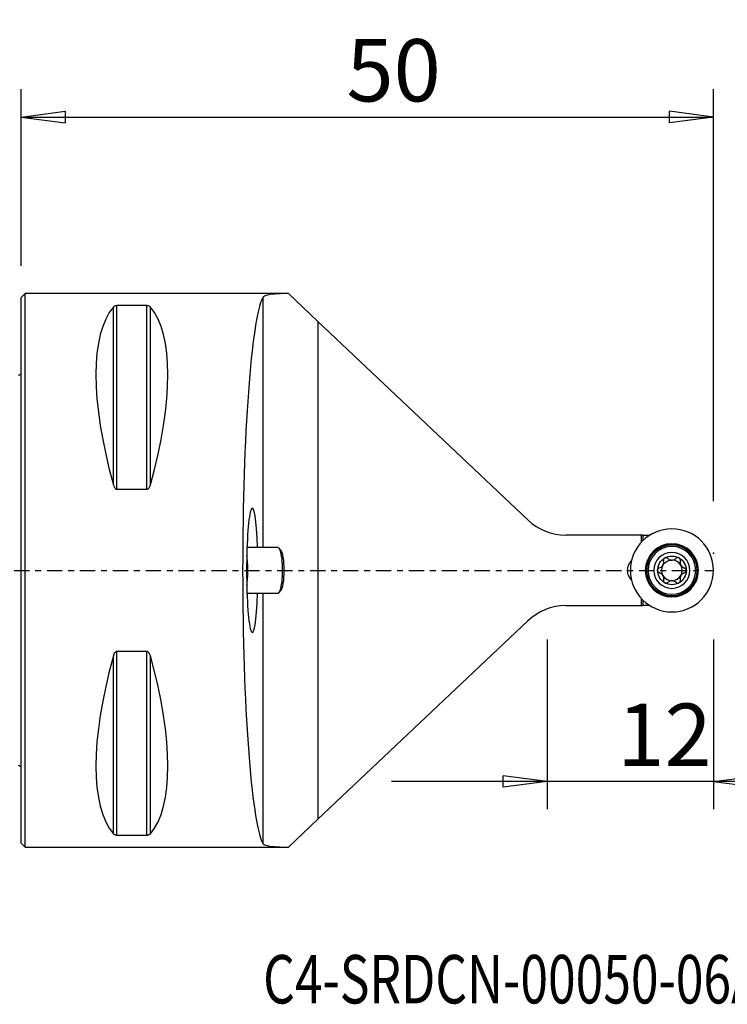
# Model space of a CAD drawing. Units: millimetres. Extents: x -41 to 100, y -31 to 51.
# Drawn here: x 0 to 51, y -31 to 40 of the extents above; entities that cross this region are included whole.
import ezdxf

# ---------------------------------------------------------------- set-up
doc = ezdxf.new("R2010")
doc.units = ezdxf.units.MM
doc.linetypes.add('CENTER', pattern=[47.5, 22, -8.5, 8.5, -8.5])
doc.layers.get('0').update_dxf_attribs({"linetype": 'CONTINUOUS'})
for name, color, linetype in [('1', 4, 'CONTINUOUS'), ('2', 7, 'CONTINUOUS'), ('SK1', 4, 'CONTINUOUS'), ('SK2', 7, 'CONTINUOUS'), ('SK4', 2, 'CENTER'), ('SK6', 5, 'CONTINUOUS')]:
    doc.layers.add(name, color=color, linetype=linetype)
doc.styles.add('DEFAULT', font='simplex.shx')
doc.dimstyles.get("Standard").update_dxf_attribs({"dimtxt": 0.18, "dimasz": 0.18, "dimexe": 0.18, "dimexo": 0.0625, "dimgap": 0.09, "dimtad": 1, "dimzin": 0, "dimdsep": 52, "dimtxsty": 'Standard', "dimcen": 0.09, "dimadec": 0, "dimazin": 0, "dimtfac": 1, "dimtdec": 4, "dimtofl": 0, "dimtmove": 0, "dimatfit": 3, "dimfxl": 1, "dimtolj": 1, "dimtzin": 0, "dimarcsym": 0})

# ---------------------------------------------------------------- blocks, each defined once
blk = doc.blocks.new('DimnDraft3D3')
at = {"layer": '2'}
for p, q in [((0, 22), (0, 34.75)), ((50, 5), (50, 34.75)), ((0, 32.75), (3.174998, 33.167997)), ((0, 32.75), (50, 32.75)), ((0, 32.75), (3.175002, 32.332003)), ((3.174998, 33.167997), (3.175002, 32.332003)), ((50, 32.75), (46.824998, 33.167997)), ((46.825002, 32.332003), (46.824998, 33.167997)), ((50, 32.75), (46.825002, 32.332003))]:
    blk.add_line(p, q, dxfattribs=at)
at = {"layer": '2', "insert": (23.496053, 33.875), "char_height": 4.5, "attachment_point": 7, "line_spacing_factor": 1.084337, "style": 'DEFAULT'}
blk.add_mtext('\\W01.000;\\fsimplex.shx,bigfont.shx;50 ', dxfattribs=at)
blk = doc.blocks.new('_CLOSED')
at = {"lineweight": -2}
for p, q in [((-1, 0.166667), (0, 0)), ((-1, 0.166667), (-1, -0.166667)), ((0, 0), (-1, -0.166667)), ((0, 0), (-1, 0))]:
    blk.add_line(p, q, dxfattribs=at)
blk = doc.blocks.new('DimnDraft3D4')
at = {"layer": '2'}
for p, q in [((38, -5), (38, -17.25)), ((50, -5), (50, -17.25)), ((38, -15.25), (34.824998, -14.832003)), ((34.825002, -15.667997), (34.824998, -14.832003)), ((50, -15.25), (53.174998, -14.832003)), ((53.174998, -14.832003), (53.175002, -15.667997)), ((61.25, -15.25), (26.75, -15.25)), ((38, -15.25), (34.825002, -15.667997)), ((50, -15.25), (53.175002, -15.667997))]:
    blk.add_line(p, q, dxfattribs=at)
at = {"layer": '2', "insert": (43.058553, -14.125), "char_height": 4.5, "attachment_point": 7, "line_spacing_factor": 1.084337, "style": 'DEFAULT'}
blk.add_mtext('\\W01.000;\\fsimplex.shx,bigfont.shx;12 ', dxfattribs=at)

msp = doc.modelspace()

# ---------------------------------------------------------------- linework, layer by layer
at = {"layer": '1'}
for p, q in [((0.3, 20), (0, 19.7)), ((19.3, 20), (0.3, 20)), ((0.3, -20), (0.3, 20)), ((19.304, 19.996), (19.3, 20)), ((21.435, 17.981), (19.304, 19.996)), ((0, -19.7), (0, 19.7)), ((17.45, 19.705), (17.45, 1.65)), ((6.663, 6.17), (6.663, 19.025)), ((9.077, 19.122), (6.923, 19.122)), ((6.923, 5.86), (6.923, 19.122)), ((9.077, 5.86), (9.077, 19.122)), ((9.337, 6.17), (9.337, 19.025)), ((21.435, 17.981), (21.435, -17.981)), ((36.595, 3.644), (21.435, 17.981)), ((6.923, 5.86), (9.077, 5.86)), ((44.806, 2.55), (39.343, 2.55)), ((44.806, 2.046), (44.806, 2.55)), ((44.9, 2.55), (44.806, 2.55)), ((44.9, 2.55), (44.9, 2.142)), ((44.9, 2.55), (45.42, 2.55)), ((18.546, 1.65), (16.315, 1.65)), ((18.759, 1.466), (18.618, 1.612)), ((16.315, -1.65), (18.546, -1.65)), ((17.45, -1.65), (17.45, -19.705)), ((18.618, -1.612), (18.759, -1.466)), ((44.806, -2.55), (44.806, -2.046)), ((39.343, -2.55), (44.806, -2.55)), ((44.806, -2.55), (44.9, -2.55)), ((44.9, -2.142), (44.9, -2.55)), ((45.42, -2.55), (44.9, -2.55)), ((21.435, -17.981), (36.595, -3.644)), ((6.663, -19.025), (6.663, -6.17)), ((6.923, -19.122), (6.923, -5.86)), ((9.077, -5.86), (6.923, -5.86)), ((9.077, -19.122), (9.077, -5.86)), ((9.337, -19.025), (9.337, -6.17)), ((19.304, -19.996), (21.435, -17.981)), ((6.923, -19.122), (9.077, -19.122)), ((0, -19.7), (0.3, -20)), ((0.3, -20), (19.3, -20)), ((19.3, -20), (19.304, -19.996))]:
    msp.add_line(p, q, dxfattribs=at)
at = {"layer": '1', "extrusion": (0, 0, -1)}
for radius in [3, 1.923, 1.875, 1.825, 1.725, 1.3]:
    msp.add_circle((-47, 0), radius, dxfattribs=at)
at = {"layer": '1'}
for centre, radius, start, end in [((39.343, 6.55), 4, 226.59765, 270), ((47, 0), 0.748, 29.97542, 87.83815), ((47, 0), 0.748, 150.02458, 209.97542), ((47, 0), 0.748, 330.02458, 29.97542), ((47, 0), 0.748, 209.97542, 267.83815), ((47, 0), 0.748, 272.16185, 330.02458), ((39.343, -6.55), 4, 90, 133.40235)]:
    msp.add_arc(centre, radius, start, end, dxfattribs=at)
at = {"layer": '1', "extrusion": (0, 0, -1)}
for centre, radius, start, end in [((-47, 0), 1.035, 0, 59.95084), ((-47, 0), 0.748, 29.97542, 87.83815), ((-47, 0), 1.035, 59.95084, 120.04916), ((-47, 0), 0.748, 87.83815, 92.16185), ((-47, 0), 1.035, 120.04916, 180), ((-44.8, 0), 1, 315.90561, 44.09435), ((-47, 0), 1.035, 180, 239.95084), ((-47, 0), 1.035, 300.04916, 0), ((-47, 0), 1.035, 239.95084, 300.04916), ((-47, 0), 0.748, 267.83815, 272.16185)]:
    msp.add_arc(centre, radius, start, end, dxfattribs=at)
at = {"layer": '1'}
for centre, major_axis, ratio, start_param, end_param in [((17.75, 0), (0, 20), 0.087489, 0.171914, 2.969678), ((16.949, 0), (-9.367, 19.742), 0.341999, 0.152726, 1.09632), ((-0.949, 0), (-9.367, -19.742), 0.341999, 2.045273, 2.988866), ((16.696, 0), (0, 4.5), 0.091138, -1.195278, 1.570796), ((18.546, 0), (0, -1.65), 0.207912, 0, -3.141592), ((18.692, 0), (0, 1.5), 0.207912, -1.570796, -0.214119), ((16.038, 0), (0, 1.65), 0.207912, -1.570796, -0.860305), ((18.692, 0), (0, 1.5), 0.207912, -2.927374, -1.570796), ((16.696, 0), (0, 4.5), 0.091138, 1.570796, -1.946217), ((16.038, 0), (0, 1.65), 0.207912, -2.281189, -1.570796), ((16.949, 0), (-9.367, -19.742), 0.341999, -1.09632, -0.152726), ((-0.949, 0), (-9.367, 19.742), 0.341999, -2.988866, -2.045273)]:
    msp.add_ellipse(centre, major_axis=major_axis, ratio=ratio, start_param=start_param, end_param=end_param, dxfattribs=at)
for points, knots in [([(19.304, 19.996), (19.032, 19.993), (18.78, 19.987), (18.247, 19.959), (17.989, 19.932), (17.611, 19.846), (17.49, 19.784), (17.45, 19.705)], [0, 0, 0, 0, 0.260863, 0.260863, 0.62383, 0.62383, 1, 1, 1, 1]), ([(6.923, 19.122), (6.906, 19.122), (6.889, 19.121), (6.853, 19.118), (6.835, 19.114), (6.793, 19.104), (6.771, 19.097), (6.718, 19.073), (6.694, 19.055), (6.671, 19.033), (6.667, 19.029), (6.663, 19.025)], [0, 0, 0, 0, 0.114691, 0.114691, 0.256007, 0.256007, 0.478482, 0.478482, 0.904237, 0.904237, 1, 1, 1, 1]), ([(9.337, 19.025), (9.319, 19.045), (9.296, 19.065), (9.247, 19.089), (9.231, 19.096), (9.194, 19.108), (9.172, 19.113), (9.133, 19.119), (9.116, 19.121), (9.092, 19.122), (9.084, 19.122), (9.077, 19.122)], [0, 0, 0, 0, 0.464304, 0.464304, 0.647533, 0.647533, 0.833384, 0.833384, 0.950238, 0.950238, 1, 1, 1, 1]), ([(6.663, 6.17), (6.681, 6.107), (6.704, 6.045), (6.753, 5.967), (6.769, 5.945), (6.806, 5.907), (6.828, 5.89), (6.867, 5.87), (6.884, 5.864), (6.908, 5.86), (6.916, 5.86), (6.923, 5.86)], [0, 0, 0, 0, 0.464304, 0.464304, 0.647533, 0.647533, 0.833384, 0.833384, 0.950238, 0.950238, 1, 1, 1, 1]), ([(9.077, 5.86), (9.094, 5.86), (9.111, 5.863), (9.147, 5.875), (9.165, 5.886), (9.207, 5.918), (9.229, 5.942), (9.282, 6.018), (9.306, 6.074), (9.329, 6.144), (9.333, 6.157), (9.337, 6.17)], [0, 0, 0, 0, 0.114691, 0.114691, 0.256007, 0.256007, 0.478482, 0.478482, 0.904237, 0.904237, 1, 1, 1, 1]), ([(46.482, 0.896), (46.477, 0.893), (46.472, 0.89), (46.453, 0.876), (46.439, 0.863), (46.416, 0.833), (46.407, 0.817), (46.394, 0.782), (46.39, 0.763), (46.389, 0.725), (46.391, 0.707), (46.395, 0.69)], [0, 0, 0, 0, 0.065021, 0.065021, 0.289692, 0.289692, 0.517236, 0.517236, 0.759264, 0.759264, 1, 1, 1, 1]), ([(46.704, 0.868), (46.689, 0.882), (46.671, 0.895), (46.631, 0.913), (46.608, 0.919), (46.564, 0.922), (46.542, 0.919), (46.507, 0.909), (46.494, 0.903), (46.482, 0.896)], [0, 0, 0, 0, 0.283738, 0.283738, 0.57049, 0.57049, 0.830294, 0.830294, 1, 1, 1, 1]), ([(46.704, 0.868), (46.735, 0.837), (46.772, 0.811), (46.847, 0.774), (46.884, 0.761), (46.939, 0.751), (46.955, 0.749), (46.972, 0.747)], [0, 0, 0, 0, 0.464379, 0.464379, 0.846391, 0.846391, 1, 1, 1, 1]), ([(47.028, 0.747), (47.068, 0.75), (47.107, 0.759), (47.179, 0.785), (47.213, 0.803), (47.262, 0.837), (47.28, 0.852), (47.296, 0.868)], [0, 0, 0, 0, 0.377026, 0.377026, 0.761056, 0.761056, 1, 1, 1, 1]), ([(47.518, 0.896), (47.513, 0.899), (47.508, 0.901), (47.486, 0.912), (47.468, 0.917), (47.431, 0.922), (47.412, 0.921), (47.375, 0.915), (47.357, 0.908), (47.324, 0.891), (47.309, 0.88), (47.296, 0.868)], [0, 0, 0, 0, 0.066864, 0.066864, 0.290854, 0.290854, 0.517825, 0.517825, 0.759329, 0.759329, 1, 1, 1, 1]), ([(47.605, 0.69), (47.61, 0.71), (47.612, 0.732), (47.608, 0.776), (47.601, 0.799), (47.581, 0.838), (47.568, 0.856), (47.542, 0.88), (47.53, 0.889), (47.518, 0.896)], [0, 0, 0, 0, 0.284524, 0.284524, 0.571737, 0.571737, 0.832, 0.832, 1, 1, 1, 1]), ([(46.1, 0.178), (46.08, 0.172), (46.06, 0.163), (46.024, 0.137), (46.008, 0.12), (45.983, 0.083), (45.975, 0.063), (45.967, 0.028), (45.965, 0.014), (45.965, 0)], [0, 0, 0, 0, 0.284519, 0.284519, 0.571733, 0.571733, 0.831996, 0.831996, 1, 1, 1, 1]), ([(45.965, 0), (45.965, -0.006), (45.965, -0.011), (45.967, -0.036), (45.972, -0.054), (45.986, -0.089), (45.996, -0.105), (46.02, -0.133), (46.035, -0.146), (46.066, -0.166), (46.083, -0.173), (46.1, -0.178)], [0, 0, 0, 0, 0.067055, 0.067055, 0.291698, 0.291698, 0.519329, 0.519329, 0.761536, 0.761536, 1, 1, 1, 1]), ([(46.1, 0.178), (46.142, 0.19), (46.183, 0.208), (46.253, 0.255), (46.282, 0.281), (46.334, 0.342), (46.356, 0.377), (46.387, 0.446), (46.397, 0.481), (46.41, 0.559), (46.41, 0.603), (46.402, 0.66), (46.399, 0.675), (46.395, 0.69)], [0, 0, 0, 0, 0.213393, 0.213393, 0.389003, 0.389003, 0.566252, 0.566252, 0.721175, 0.721175, 0.927415, 0.927415, 1, 1, 1, 1]), ([(47.605, 0.69), (47.594, 0.648), (47.589, 0.603), (47.595, 0.519), (47.603, 0.48), (47.629, 0.405), (47.649, 0.368), (47.693, 0.307), (47.718, 0.281), (47.779, 0.231), (47.818, 0.208), (47.871, 0.187), (47.885, 0.182), (47.9, 0.178)], [0, 0, 0, 0, 0.213394, 0.213394, 0.389004, 0.389004, 0.566252, 0.566252, 0.721175, 0.721175, 0.927416, 0.927416, 1, 1, 1, 1]), ([(48.035, 0), (48.035, 0.006), (48.035, 0.011), (48.033, 0.036), (48.028, 0.054), (48.014, 0.089), (48.004, 0.105), (47.98, 0.133), (47.965, 0.146), (47.934, 0.166), (47.917, 0.173), (47.9, 0.178)], [0, 0, 0, 0, 0.067055, 0.067055, 0.291698, 0.291698, 0.519329, 0.519329, 0.761536, 0.761536, 1, 1, 1, 1]), ([(47.9, -0.178), (47.92, -0.172), (47.94, -0.163), (47.976, -0.137), (47.992, -0.12), (48.017, -0.083), (48.025, -0.063), (48.033, -0.028), (48.035, -0.014), (48.035, 0)], [0, 0, 0, 0, 0.284519, 0.284519, 0.571733, 0.571733, 0.831996, 0.831996, 1, 1, 1, 1]), ([(46.395, -0.69), (46.406, -0.648), (46.411, -0.603), (46.405, -0.519), (46.397, -0.48), (46.371, -0.405), (46.351, -0.368), (46.307, -0.307), (46.282, -0.281), (46.221, -0.231), (46.182, -0.208), (46.129, -0.187), (46.115, -0.182), (46.1, -0.178)], [0, 0, 0, 0, 0.213394, 0.213394, 0.389004, 0.389004, 0.566252, 0.566252, 0.721175, 0.721175, 0.927416, 0.927416, 1, 1, 1, 1]), ([(46.395, -0.69), (46.39, -0.71), (46.388, -0.732), (46.392, -0.776), (46.399, -0.799), (46.419, -0.838), (46.432, -0.856), (46.458, -0.88), (46.47, -0.889), (46.482, -0.896)], [0, 0, 0, 0, 0.284524, 0.284524, 0.571737, 0.571737, 0.832, 0.832, 1, 1, 1, 1]), ([(47.518, -0.896), (47.523, -0.893), (47.528, -0.89), (47.547, -0.876), (47.561, -0.863), (47.584, -0.833), (47.593, -0.817), (47.606, -0.782), (47.61, -0.763), (47.611, -0.725), (47.609, -0.707), (47.605, -0.69)], [0, 0, 0, 0, 0.065021, 0.065021, 0.289692, 0.289692, 0.517236, 0.517236, 0.759264, 0.759264, 1, 1, 1, 1]), ([(47.9, -0.178), (47.858, -0.19), (47.817, -0.208), (47.747, -0.255), (47.718, -0.281), (47.666, -0.342), (47.644, -0.377), (47.613, -0.446), (47.603, -0.481), (47.59, -0.559), (47.59, -0.603), (47.598, -0.66), (47.601, -0.675), (47.605, -0.69)], [0, 0, 0, 0, 0.213393, 0.213393, 0.389003, 0.389003, 0.566252, 0.566252, 0.721175, 0.721175, 0.927415, 0.927415, 1, 1, 1, 1]), ([(46.482, -0.896), (46.487, -0.899), (46.492, -0.901), (46.514, -0.912), (46.532, -0.917), (46.569, -0.922), (46.588, -0.921), (46.625, -0.915), (46.643, -0.908), (46.676, -0.891), (46.691, -0.88), (46.704, -0.868)], [0, 0, 0, 0, 0.066864, 0.066864, 0.290854, 0.290854, 0.517825, 0.517825, 0.759329, 0.759329, 1, 1, 1, 1]), ([(46.972, -0.747), (46.932, -0.75), (46.893, -0.759), (46.821, -0.785), (46.787, -0.803), (46.738, -0.837), (46.72, -0.852), (46.704, -0.868)], [0, 0, 0, 0, 0.377026, 0.377026, 0.761056, 0.761056, 1, 1, 1, 1]), ([(47.296, -0.868), (47.265, -0.837), (47.228, -0.811), (47.153, -0.774), (47.116, -0.761), (47.061, -0.751), (47.045, -0.749), (47.028, -0.747)], [0, 0, 0, 0, 0.464379, 0.464379, 0.846391, 0.846391, 1, 1, 1, 1]), ([(47.296, -0.868), (47.311, -0.882), (47.329, -0.895), (47.369, -0.913), (47.392, -0.919), (47.436, -0.922), (47.458, -0.919), (47.493, -0.909), (47.506, -0.903), (47.518, -0.896)], [0, 0, 0, 0, 0.283738, 0.283738, 0.57049, 0.57049, 0.830294, 0.830294, 1, 1, 1, 1]), ([(6.923, -5.86), (6.906, -5.86), (6.889, -5.863), (6.853, -5.875), (6.835, -5.886), (6.793, -5.918), (6.771, -5.942), (6.718, -6.018), (6.694, -6.074), (6.671, -6.144), (6.667, -6.157), (6.663, -6.17)], [0, 0, 0, 0, 0.114691, 0.114691, 0.256007, 0.256007, 0.478482, 0.478482, 0.904237, 0.904237, 1, 1, 1, 1]), ([(9.337, -6.17), (9.319, -6.107), (9.296, -6.045), (9.247, -5.967), (9.231, -5.945), (9.194, -5.907), (9.172, -5.89), (9.133, -5.87), (9.116, -5.864), (9.092, -5.86), (9.084, -5.86), (9.077, -5.86)], [0, 0, 0, 0, 0.464304, 0.464304, 0.647533, 0.647533, 0.833384, 0.833384, 0.950238, 0.950238, 1, 1, 1, 1]), ([(6.663, -19.025), (6.681, -19.045), (6.704, -19.065), (6.753, -19.089), (6.769, -19.096), (6.806, -19.108), (6.828, -19.113), (6.867, -19.119), (6.884, -19.121), (6.908, -19.122), (6.916, -19.122), (6.923, -19.122)], [0, 0, 0, 0, 0.464304, 0.464304, 0.647533, 0.647533, 0.833384, 0.833384, 0.950238, 0.950238, 1, 1, 1, 1]), ([(9.077, -19.122), (9.094, -19.122), (9.111, -19.121), (9.147, -19.118), (9.165, -19.114), (9.207, -19.104), (9.229, -19.097), (9.282, -19.073), (9.306, -19.055), (9.329, -19.033), (9.333, -19.029), (9.337, -19.025)], [0, 0, 0, 0, 0.114691, 0.114691, 0.256007, 0.256007, 0.478482, 0.478482, 0.904237, 0.904237, 1, 1, 1, 1]), ([(17.45, -19.705), (17.489, -19.781), (17.601, -19.841), (17.961, -19.928), (18.213, -19.956), (18.749, -19.986), (19.016, -19.993), (19.304, -19.996)], [0, 0, 0, 0, 0.361545, 0.361545, 0.723236, 0.723236, 1, 1, 1, 1])]:
    msp.add_open_spline(points, degree=3, knots=knots, dxfattribs=at)
at = {"layer": '2'}
msp.add_point((50, 1.243), dxfattribs=at)
at = {"layer": 'SK1', "extrusion": (0, 0, -1)}
for centre, start, end in [((0.6, 15), 233.1301, 246.42182), ((0.6, -15), 113.57818, 126.8699)]:
    msp.add_arc(centre, 1, start, end, dxfattribs=at)
at = {"layer": 'SK2'}
msp.add_point((50, 1.243), dxfattribs=at)
msp.add_point((50, 1.243), dxfattribs=at)
msp.add_point((50, 1.243), dxfattribs=at)
msp.add_point((50, 1.243), dxfattribs=at)
at = {"layer": 'SK4', "ltscale": 0.05}
msp.add_line((-29, 0), (50, 0), dxfattribs=at)

# ---------------------------------------------------------------- texts
at = {"layer": 'SK6', "insert": (17.479, -31.286), "char_height": 3.5, "attachment_point": 7, "line_spacing_factor": 1.084337, "style": 'DEFAULT'}
msp.add_mtext('\\W00.753;\\fsimplex.shx,bigfont.shx;C4-SRDCN-00050-06A ', dxfattribs=at)

# ---------------------------------------------------------------- dimensions: what is measured, and where the dimension line sits
at = {"layer": '2', "lineweight": -3}
for base, p1, p2, picture, middle in [((50, 32.75), (0, 22), (50, 5), 'DimnDraft3D3', (22.371, 32.75)), ((38, -15.25), (50, -5), (38, -5), 'DimnDraft3D4', (41.934, -15.25))]:
    dim = msp.add_linear_dim(base=base, p1=p1, p2=p2, dimstyle='Standard', override={"dimtxt": 4.5, "dimasz": 3.175, "dimexe": 2, "dimexo": 2, "dimgap": 2.25, "dimtad": 1, "dimtih": 0, "dimzin": 8, "dimpost": '<>', "dimtxsty": 'DEFAULT', "dimblk1": 'CLOSED', "dimblk2": 'CLOSED', "dimsah": 1, "dimclrd": 2, "dimclre": 2, "dimclrt": 7, "dimtofl": 1, "dimtmove": 0}, dxfattribs=at)
    dim.commit()
    dim.dimension.update_dxf_attribs({"geometry": picture, "text_midpoint": middle})

doc.saveas('drawing.dxf')
